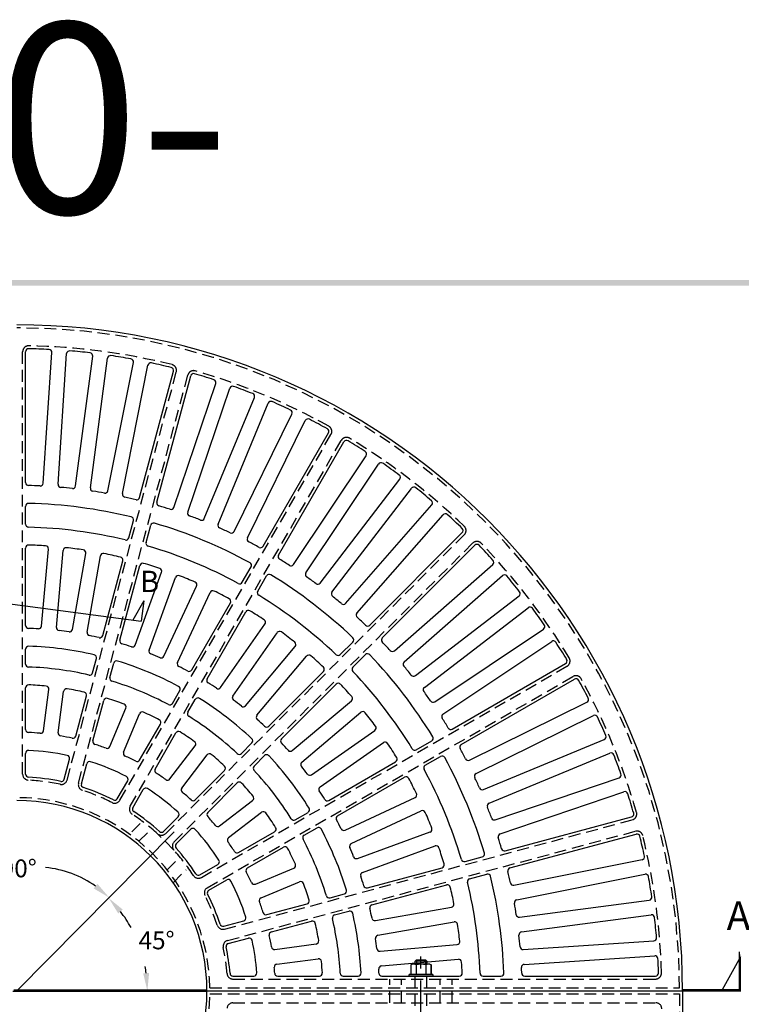
# Model space of a CAD drawing. Extents: x 0 to 127, y 0 to 91.
# Drawn here: x 44 to 74, y 49 to 91 of the extents above; entities that cross this region are included whole.
import ezdxf

# ---------------------------------------------------------------- set-up
doc = ezdxf.new("R2010")
doc.units = 0
doc.header["$LTSCALE"] = 2
doc.header["$MEASUREMENT"] = 0
doc.linetypes.add('CENTER', pattern=[2, 1.25, -0.25, 0.25, -0.25])
doc.linetypes.add('HIDDEN', pattern=[0.375, 0.25, -0.125])
doc.layers.get('0').update_dxf_attribs({"color": 4, "linetype": 'CONTINUOUS'})
for name, color, linetype in [('BDR', 7, 'CONTINUOUS'), ('CENTER', 1, 'CENTER'), ('DIMS', 1, 'CONTINUOUS'), ('FRAME', 2, 'CONTINUOUS'), ('HIDDEN', 5, 'HIDDEN')]:
    doc.layers.add(name, color=color, linetype=linetype)
doc.styles.add('SIMPLEX', font='simplex')

# ---------------------------------------------------------------- blocks, each defined once
blk = doc.blocks.new('DNAME1', base_point=(2.983, 82.144))
at = {"style": 'SIMPLEX'}
blk.add_attdef('DNAME1', (4.13, 82.375), '', height=8, dxfattribs=at)

msp = doc.modelspace()

# ---------------------------------------------------------------- linework, layer by layer
for p, q in [((60.431, 50.813), (60.373, 50.779)), ((60.373, 50.779), (60.373, 50.375)), ((61.181, 50.813), (60.431, 50.813)), ((60.556, 50.86), (60.556, 50.813)), ((60.599, 50.779), (60.599, 50.375)), ((60.618, 50.906), (60.618, 50.844)), ((60.993, 50.906), (60.993, 50.844)), ((61.012, 50.779), (61.012, 50.375)), ((61.056, 50.813), (61.056, 50.904)), ((61.181, 50.813), (61.238, 50.779)), ((61.238, 50.779), (61.238, 50.375)), ((61.238, 50.375), (61.238, 50.779)), ((61.306, 50.375), (60.306, 50.375)), ((60.306, 50.313), (60.306, 50.375)), ((61.306, 50.313), (60.306, 50.313)), ((61.306, 50.375), (61.306, 50.313))]:
    msp.add_line(p, q)
for centre, radius, start, end in [((60.486, 50.605), 0.208, 57.059, 122.941), ((60.806, 50.155), 0.657, 71.649, 108.351), ((61.125, 50.605), 0.208, 57.059, 122.941)]:
    msp.add_arc(centre, radius, start, end)
at = {"layer": 'BDR'}
msp.add_trace([(0.632, 79.58), (0.872, 79.34), (127.219, 79.566), (126.979, 79.326)], dxfattribs=at)
at = {"layer": 'CENTER'}
msp.add_line((60.806, 47.633), (60.806, 51.596), dxfattribs=at)
at = {"layer": 'DIMS'}
for p, q in [((42.743, 66.059), (49.043, 65.229)), ((49.156, 66.091), (48.683, 65.276)), ((49.156, 66.091), (49.043, 65.229)), ((43.806, 49.688), (50.431, 56.375)), ((74.199, 49.688), (74.199, 51.332)), ((74.244, 51.116), (73.467, 49.733)), ((74.222, 49.688), (74.222, 51.226)), ((74.244, 49.688), (74.244, 51.116)), ((51.806, 49.718), (43.678, 49.718)), ((51.806, 49.688), (43.678, 49.688)), ((71.806, 49.748), (74.229, 49.748)), ((71.806, 49.718), (74.259, 49.718)), ((71.806, 49.688), (74.259, 49.688)), ((51.806, 49.658), (43.648, 49.658))]:
    msp.add_line(p, q, dxfattribs=at)
for centre, radius, start, end in [((44.556, 50.438), 4.466, 54.903, 84.042), ((43.806, 49.688), 5.495, 28.973, 37.443), ((43.806, 49.688), 5.495, 7.826, 10.744)]:
    msp.add_arc(centre, radius, start, end, dxfattribs=at)
for points in [[(47.043, 53.995), (47.203, 54.187), (47.698, 53.61)], [(48.075, 52.946), (48.262, 53.111), (47.673, 53.591)], [(49.125, 50.427), (49.374, 50.444), (49.301, 49.688)]]:
    msp.add_solid(points, dxfattribs=at)
at = {"layer": 'FRAME'}
for p, q in [((44.181, 71.057), (44.181, 76.558)), ((44.923, 71.031), (45.282, 76.52)), ((45.546, 70.989), (45.906, 76.478)), ((46.285, 70.916), (47.003, 76.37)), ((46.905, 70.834), (47.623, 76.288)), ((47.637, 70.714), (48.711, 76.109)), ((48.251, 70.593), (49.324, 75.988)), ((48.974, 70.426), (50.398, 75.739)), ((49.699, 70.231), (51.122, 75.545)), ((50.409, 70.015), (52.177, 75.224)), ((51, 69.813), (52.768, 75.022)), ((51.695, 69.551), (53.8, 74.633)), ((52.272, 69.312), (54.378, 74.394)), ((52.949, 69.006), (55.382, 73.939)), ((53.51, 68.73), (55.943, 73.664)), ((54.165, 68.381), (56.916, 73.145)), ((54.815, 68.006), (57.566, 72.77)), ((55.445, 67.613), (58.501, 72.187)), ((55.964, 67.265), (59.02, 71.839)), ((56.567, 66.832), (59.916, 71.196)), ((57.063, 66.452), (60.412, 70.816)), ((44.181, 69.306), (44.181, 70.056)), ((57.637, 65.981), (61.264, 70.117)), ((58.108, 65.57), (61.735, 69.705)), ((48.521, 68.735), (48.715, 69.459)), ((49.245, 68.541), (49.44, 69.265)), ((58.651, 65.063), (62.541, 68.953)), ((44.181, 65.054), (44.181, 68.306)), ((59.181, 64.533), (63.071, 68.423)), ((44.855, 65.024), (45.138, 68.262)), ((45.477, 64.968), (45.76, 68.207)), ((46.146, 64.88), (46.711, 68.082)), ((46.762, 64.773), (47.326, 67.974)), ((47.421, 64.628), (48.262, 67.768)), ((48.145, 64.434), (48.987, 67.574)), ((53.29, 66.865), (53.665, 67.515)), ((59.688, 63.99), (63.824, 67.617)), ((48.788, 64.23), (49.9, 67.285)), ((49.375, 64.015), (50.487, 67.07)), ((53.94, 66.49), (54.315, 67.14)), ((60.099, 63.519), (64.235, 67.146)), ((49.998, 63.757), (51.372, 66.703)), ((50.565, 63.494), (51.939, 66.44)), ((60.57, 62.945), (64.934, 66.294)), ((51.164, 63.183), (52.79, 65.999)), ((51.814, 62.808), (53.439, 65.624)), ((60.95, 62.449), (65.314, 65.798)), ((52.382, 62.445), (54.247, 65.108)), ((52.893, 62.085), (54.758, 64.748)), ((61.383, 61.846), (65.957, 64.902)), ((53.429, 61.674), (55.519, 64.165)), ((57.413, 63.825), (57.943, 64.356)), ((61.731, 61.327), (66.305, 64.383)), ((44.181, 63.428), (44.181, 64.054)), ((53.908, 61.274), (55.998, 63.764)), ((57.943, 63.295), (58.474, 63.825)), ((47, 63.057), (47.162, 63.661)), ((47.724, 62.863), (47.886, 63.467)), ((62.124, 60.697), (66.888, 63.447)), ((54.406, 60.819), (56.706, 63.118)), ((54.937, 60.288), (57.236, 62.587)), ((62.499, 60.047), (67.263, 62.798)), ((44.181, 60.676), (44.181, 62.428)), ((44.93, 60.626), (45.159, 62.362)), ((45.55, 60.544), (45.779, 62.28)), ((46.287, 60.399), (46.741, 62.091)), ((50.351, 61.775), (50.664, 62.317)), ((47.012, 60.205), (47.465, 61.897)), ((51.001, 61.4), (51.313, 61.942)), ((55.392, 59.79), (57.882, 61.88)), ((62.848, 59.392), (67.782, 61.825)), ((47.723, 59.962), (48.393, 61.58)), ((48.3, 59.723), (48.971, 61.34)), ((55.793, 59.311), (58.283, 61.4)), ((63.124, 58.831), (68.057, 61.264)), ((48.975, 59.391), (49.851, 60.908)), ((49.625, 59.016), (50.5, 60.533)), ((56.203, 58.775), (58.866, 60.64)), ((53.257, 59.669), (53.699, 60.111)), ((56.563, 58.264), (59.226, 60.129)), ((60.608, 59.822), (61.258, 60.197)), ((63.43, 58.154), (68.512, 60.259)), ((44.181, 58.799), (44.181, 59.675)), ((50.249, 58.598), (51.315, 59.987)), ((50.745, 58.217), (51.811, 59.607)), ((63.669, 57.577), (68.751, 59.682)), ((45.802, 58.585), (46.028, 59.432)), ((46.526, 58.391), (46.753, 59.238)), ((53.787, 59.139), (54.229, 59.581)), ((56.926, 57.696), (59.742, 59.321)), ((60.983, 59.172), (61.633, 59.547)), ((51.311, 57.723), (52.549, 58.961)), ((48.036, 57.766), (48.475, 58.524)), ((51.841, 57.192), (53.079, 58.431)), ((57.301, 57.046), (60.117, 58.672)), ((63.931, 56.882), (69.14, 58.65)), ((48.686, 57.391), (49.124, 58.149)), ((64.133, 56.291), (69.342, 58.059)), ((52.335, 56.627), (53.725, 57.693)), ((57.612, 56.447), (60.558, 57.821)), ((52.716, 56.131), (54.105, 57.197)), ((55.518, 56.883), (56.06, 57.195)), ((57.875, 55.88), (60.821, 57.254)), ((49.983, 56.395), (50.603, 57.015)), ((64.35, 55.58), (69.663, 57.004)), ((50.513, 55.865), (51.133, 56.485)), ((53.135, 55.507), (54.651, 56.382)), ((55.893, 56.233), (56.435, 56.546)), ((58.133, 55.257), (61.188, 56.369)), ((64.544, 54.856), (69.857, 56.28)), ((53.51, 54.857), (55.026, 55.733)), ((58.348, 54.67), (61.403, 55.782)), ((62.659, 55.127), (63.383, 55.322)), ((64.711, 54.133), (70.106, 55.206)), ((51.509, 54.568), (52.267, 55.006)), ((53.841, 54.182), (55.459, 54.853)), ((58.552, 54.027), (61.692, 54.868)), ((51.884, 53.918), (52.642, 54.356)), ((54.08, 53.605), (55.698, 54.275)), ((62.853, 54.403), (63.577, 54.597)), ((64.832, 53.519), (70.227, 54.593)), ((58.746, 53.303), (61.887, 54.144)), ((56.981, 53.606), (57.585, 53.768)), ((64.952, 52.787), (70.406, 53.505)), ((54.323, 52.894), (56.015, 53.347)), ((57.175, 52.882), (57.779, 53.044)), ((58.891, 52.644), (62.092, 53.208)), ((52.509, 52.408), (53.356, 52.635)), ((54.517, 52.169), (56.209, 52.623)), ((58.998, 52.028), (62.2, 52.592)), ((65.034, 52.167), (70.488, 52.885)), ((52.703, 51.683), (53.55, 51.91)), ((65.107, 51.428), (70.596, 51.788)), ((54.662, 51.432), (56.398, 51.661)), ((59.086, 51.359), (62.325, 51.642)), ((54.744, 50.812), (56.48, 51.041)), ((59.142, 50.736), (62.38, 51.02)), ((65.149, 50.805), (70.638, 51.164)), ((52.9, 50.313), (53.777, 50.313)), ((54.78, 50.313), (56.533, 50.313)), ((57.535, 50.313), (58.161, 50.313)), ((59.162, 50.313), (62.415, 50.313)), ((63.416, 50.313), (64.167, 50.313)), ((65.167, 50.313), (70.67, 50.313)), ((51.806, 49.688), (71.806, 49.688)), ((51.806, 49.688), (71.806, 49.688)), ((71.806, 49.688), (71.806, 21.688))]:
    msp.add_line(p, q, dxfattribs=at)
for centre, radius, start, end in [((43.806, 49.688), 28, 0, 90), ((44.306, 76.558), 0.125, 88.934, 180), ((43.806, 49.688), 27, 87.116, 88.934), ((45.158, 76.528), 0.125, 356.25, 87.116), ((46.031, 76.47), 0.125, 85.251, 176.25), ((43.806, 49.688), 27, 83.433, 85.251), ((46.879, 76.386), 0.125, 352.5, 83.433), ((47.747, 76.272), 0.125, 81.567, 172.5), ((43.806, 49.688), 27, 79.749, 81.567), ((48.588, 76.134), 0.125, 348.75, 79.749), ((49.446, 75.964), 0.125, 77.884, 168.75), ((43.806, 49.688), 27, 76.066, 77.884), ((50.277, 75.772), 0.125, 345, 76.066), ((51.243, 75.513), 0.125, 73.934, 165), ((43.806, 49.688), 27, 72.116, 73.934), ((52.059, 75.264), 0.125, 341.25, 72.116), ((52.887, 74.982), 0.125, 70.251, 161.25), ((43.806, 49.688), 27, 68.433, 70.251), ((53.685, 74.681), 0.125, 337.5, 68.433), ((54.493, 74.346), 0.125, 66.567, 157.5), ((43.806, 49.688), 27, 64.749, 66.567), ((55.27, 73.995), 0.125, 333.75, 64.749), ((56.055, 73.609), 0.125, 62.884, 153.75), ((43.806, 49.688), 27, 61.066, 62.884), ((56.808, 73.208), 0.125, 330, 61.066), ((57.674, 72.708), 0.125, 58.934, 150), ((43.806, 49.688), 27, 57.116, 58.934), ((58.397, 72.256), 0.125, 326.25, 57.116), ((59.124, 71.769), 0.125, 55.251, 146.25), ((43.806, 49.688), 27, 53.433, 55.251), ((59.817, 71.272), 0.125, 322.5, 53.433), ((44.306, 71.057), 0.125, 180, 268.66), ((43.806, 49.688), 21.25, 87.339, 88.66), ((44.798, 71.039), 0.125, 267.339, 356.25), ((45.671, 70.981), 0.125, 176.25, 264.993), ((43.806, 49.688), 21.25, 83.673, 84.993), ((46.161, 70.932), 0.125, 263.673, 352.5), ((47.029, 70.818), 0.125, 172.5, 261.327), ((60.511, 70.74), 0.125, 51.567, 142.5), ((43.806, 49.688), 27, 49.749, 51.567), ((43.806, 49.688), 21.25, 80.007, 81.327), ((47.515, 70.738), 0.125, 260.007, 348.75), ((48.373, 70.569), 0.125, 168.75, 257.661), ((43.806, 49.688), 21.25, 76.34, 77.661), ((48.853, 70.458), 0.125, 256.34, 345), ((44.306, 70.056), 0.125, 88.594, 180), ((43.806, 49.688), 20.5, 76.406, 88.594), ((49.819, 70.199), 0.125, 165, 253.66), ((43.806, 49.688), 21.25, 72.339, 73.66), ((50.29, 70.055), 0.125, 252.339, 341.25), ((61.17, 70.199), 0.125, 318.75, 49.749), ((48.594, 69.492), 0.125, 345, 76.406), ((51.119, 69.773), 0.125, 161.25, 249.993), ((43.806, 49.688), 21.25, 68.673, 69.993), ((51.58, 69.599), 0.125, 248.673, 337.5), ((61.829, 69.623), 0.125, 47.884, 138.75), ((43.806, 49.688), 27, 46.066, 47.884), ((44.306, 69.306), 0.125, 180, 268.54), ((43.806, 49.688), 19.5, 76.46, 88.54), ((49.56, 69.233), 0.125, 73.594, 165), ((43.806, 49.688), 20.5, 61.406, 73.594), ((52.388, 69.264), 0.125, 157.5, 246.327), ((43.806, 49.688), 21.25, 65.007, 66.327), ((62.452, 69.041), 0.125, 315, 46.066), ((48.4, 68.767), 0.125, 256.46, 345), ((52.837, 69.061), 0.125, 245.007, 333.75), ((53.622, 68.675), 0.125, 153.75, 242.661), ((44.306, 68.306), 0.125, 88.462, 180), ((43.806, 49.688), 18.75, 86.282, 88.462), ((45.013, 68.273), 0.125, 355, 86.282), ((45.885, 68.196), 0.125, 83.59, 175), ((43.806, 49.688), 18.75, 81.41, 83.59), ((49.366, 68.508), 0.125, 165, 253.54), ((43.806, 49.688), 19.5, 61.46, 73.54), ((43.806, 49.688), 21.25, 61.34, 62.661), ((54.057, 68.444), 0.125, 241.34, 330), ((63.159, 68.334), 0.125, 43.934, 135), ((43.806, 49.688), 27, 42.116, 43.934), ((46.587, 68.104), 0.125, 350, 81.41), ((47.449, 67.953), 0.125, 78.718, 170), ((43.806, 49.688), 18.75, 76.538, 78.718), ((48.141, 67.801), 0.125, 345, 76.538), ((54.923, 67.944), 0.125, 150, 238.66), ((49.107, 67.542), 0.125, 73.462, 165), ((43.806, 49.688), 18.75, 71.282, 73.462), ((53.557, 67.577), 0.125, 330, 61.406), ((43.806, 49.688), 21.25, 57.339, 58.66), ((55.341, 67.683), 0.125, 237.339, 326.25), ((63.741, 67.711), 0.125, 311.25, 42.116), ((49.783, 67.327), 0.125, 340, 71.282), ((50.604, 67.027), 0.125, 68.59, 160), ((43.806, 49.688), 18.75, 66.41, 68.59), ((54.423, 67.077), 0.125, 58.594, 150), ((43.806, 49.688), 20.5, 46.406, 58.594), ((56.068, 67.195), 0.125, 146.25, 234.993), ((43.806, 49.688), 21.25, 53.673, 54.993), ((64.317, 67.052), 0.125, 40.251, 131.25), ((43.806, 49.688), 27, 38.433, 40.251), ((51.259, 66.756), 0.125, 335, 66.41), ((53.182, 66.928), 0.125, 241.46, 330), ((56.468, 66.908), 0.125, 233.673, 322.5), ((52.052, 66.387), 0.125, 63.718, 155), ((43.806, 49.688), 18.75, 61.538, 63.718), ((54.048, 66.428), 0.125, 150, 238.54), ((43.806, 49.688), 19.5, 46.46, 58.54), ((57.162, 66.376), 0.125, 142.5, 231.327), ((43.806, 49.688), 21.25, 50.007, 51.327), ((64.858, 66.393), 0.125, 307.5, 38.433), ((52.682, 66.061), 0.125, 330, 61.538), ((57.543, 66.063), 0.125, 230.007, 318.75), ((65.39, 65.699), 0.125, 36.567, 127.5), ((53.548, 65.561), 0.125, 58.462, 150), ((43.806, 49.688), 18.75, 56.282, 58.462), ((58.202, 65.487), 0.125, 138.75, 227.661), ((43.806, 49.688), 27, 34.749, 36.567), ((44.306, 65.054), 0.125, 180, 268.136), ((44.73, 65.035), 0.125, 266.553, 355), ((54.144, 65.179), 0.125, 325, 56.282), ((43.806, 49.688), 21.25, 46.34, 47.661), ((58.562, 65.151), 0.125, 226.34, 315), ((65.887, 65.006), 0.125, 303.75, 34.749), ((43.806, 49.688), 15.25, 86.553, 88.136), ((45.602, 64.957), 0.125, 175, 263.292), ((43.806, 49.688), 15.25, 81.708, 83.292), ((46.023, 64.902), 0.125, 261.708, 350), ((46.885, 64.751), 0.125, 170, 258.447), ((43.806, 49.688), 15.25, 76.864, 78.447), ((47.3, 64.66), 0.125, 256.864, 345), ((54.861, 64.677), 0.125, 53.59, 145), ((43.806, 49.688), 18.75, 51.41, 53.59), ((44.306, 64.054), 0.125, 88.007, 180), ((43.806, 49.688), 14.5, 76.993, 88.007), ((48.266, 64.401), 0.125, 165, 253.136), ((43.806, 49.688), 15.25, 71.553, 73.136), ((48.671, 64.272), 0.125, 251.553, 340), ((55.423, 64.245), 0.125, 320, 51.41), ((57.855, 64.444), 0.125, 315, 46.406), ((59.269, 64.444), 0.125, 135, 223.66), ((43.806, 49.688), 21.25, 42.339, 43.66), ((66.374, 64.279), 0.125, 32.884, 123.75), ((43.806, 49.688), 27, 31.066, 32.884), ((47.041, 63.694), 0.125, 345, 76.993), ((49.492, 63.972), 0.125, 160, 248.292), ((43.806, 49.688), 15.25, 66.708, 68.292), ((49.885, 63.809), 0.125, 246.708, 335), ((56.094, 63.684), 0.125, 48.718, 140), ((43.806, 49.688), 18.75, 46.538, 48.718), ((57.324, 63.914), 0.125, 226.46, 315), ((58.562, 63.737), 0.125, 43.594, 135), ((43.806, 49.688), 20.5, 31.406, 43.594), ((59.605, 64.084), 0.125, 222.339, 311.25), ((44.306, 63.428), 0.125, 180, 267.916), ((48.007, 63.435), 0.125, 73.007, 165), ((43.806, 49.688), 14.5, 61.993, 73.007), ((50.679, 63.441), 0.125, 155, 243.447), ((43.806, 49.688), 15.25, 61.864, 63.447), ((60.181, 63.425), 0.125, 131.25, 219.993), ((43.806, 49.688), 21.25, 38.673, 39.993), ((66.826, 63.556), 0.125, 300, 31.066), ((43.806, 49.688), 13.625, 77.084, 87.916), ((46.879, 63.09), 0.125, 257.084, 345), ((51.056, 63.246), 0.125, 241.864, 330), ((56.617, 63.206), 0.125, 315, 46.538), ((58.032, 63.206), 0.125, 135, 223.54), ((43.806, 49.688), 19.5, 31.46, 43.54), ((60.494, 63.044), 0.125, 218.673, 307.5), ((44.306, 62.428), 0.125, 87.753, 180), ((43.806, 49.688), 12.875, 84.466, 87.753), ((45.035, 62.378), 0.125, 352.5, 84.466), ((47.845, 62.831), 0.125, 165, 252.916), ((43.806, 49.688), 13.625, 62.084, 72.916), ((51.922, 62.746), 0.125, 150, 238.136), ((43.806, 49.688), 15.25, 56.553, 58.136), ((57.324, 62.499), 0.125, 43.462, 135), ((43.806, 49.688), 18.75, 41.282, 43.462), ((67.326, 62.69), 0.125, 28.934, 120), ((43.806, 49.688), 27, 27.116, 28.934), ((45.903, 62.264), 0.125, 80.534, 172.5), ((43.806, 49.688), 12.875, 77.247, 80.534), ((46.62, 62.123), 0.125, 345, 77.247), ((50.556, 62.379), 0.125, 330, 61.993), ((52.28, 62.516), 0.125, 236.553, 325), ((61.026, 62.35), 0.125, 127.5, 216.327), ((43.806, 49.688), 21.25, 35.007, 36.327), ((47.586, 61.864), 0.125, 72.753, 165), ((43.806, 49.688), 12.875, 69.466, 72.753), ((48.278, 61.627), 0.125, 337.5, 69.466), ((50.243, 61.837), 0.125, 242.084, 330), ((51.422, 61.879), 0.125, 58.007, 150), ((43.806, 49.688), 14.5, 46.993, 58.007), ((52.996, 62.013), 0.125, 145, 233.292), ((43.806, 49.688), 15.25, 51.708, 53.292), ((53.333, 61.755), 0.125, 231.708, 320), ((57.802, 61.976), 0.125, 310, 41.282), ((61.314, 61.95), 0.125, 215.007, 303.75), ((67.727, 61.937), 0.125, 296.25, 27.116), ((49.086, 61.293), 0.125, 65.534, 157.5), ((43.806, 49.688), 12.875, 62.247, 65.534), ((51.109, 61.337), 0.125, 150, 237.916), ((54.004, 61.193), 0.125, 140, 228.447), ((58.363, 61.305), 0.125, 38.59, 130), ((43.806, 49.688), 18.75, 36.41, 38.59), ((61.801, 61.223), 0.125, 123.75, 212.661), ((68.113, 61.152), 0.125, 25.251, 116.25), ((49.743, 60.971), 0.125, 330, 62.247), ((43.806, 49.688), 13.625, 47.084, 57.916), ((43.806, 49.688), 15.25, 46.864, 48.447), ((43.806, 49.688), 21.25, 31.34, 32.661), ((43.806, 49.688), 27, 23.433, 25.251), ((44.306, 60.676), 0.125, 180, 267.395), ((43.806, 49.688), 10.875, 84.779, 87.395), ((44.806, 60.642), 0.125, 264.779, 352.5), ((45.674, 60.528), 0.125, 172.5, 260.221), ((50.609, 60.471), 0.125, 57.753, 150), ((43.806, 49.688), 12.875, 54.466, 57.753), ((54.318, 60.907), 0.125, 226.864, 315), ((58.795, 60.743), 0.125, 305, 36.41), ((62.062, 60.805), 0.125, 211.34, 300), ((43.806, 49.688), 10.875, 77.605, 80.221), ((46.167, 60.431), 0.125, 257.605, 345), ((47.133, 60.172), 0.125, 165, 252.395), ((43.806, 49.688), 10.875, 69.779, 72.395), ((51.216, 60.063), 0.125, 322.5, 54.466), ((53.611, 60.2), 0.125, 315, 46.993), ((55.025, 60.2), 0.125, 135, 223.136), ((43.806, 49.688), 15.25, 41.553, 43.136), ((59.297, 60.026), 0.125, 33.718, 125), ((43.806, 49.688), 18.75, 31.538, 33.718), ((61.196, 60.305), 0.125, 300, 31.406), ((62.562, 59.939), 0.125, 120, 208.66), ((68.464, 60.375), 0.125, 292.5, 23.433), ((44.306, 59.675), 0.125, 87.134, 180), ((43.806, 49.688), 10.125, 77.866, 87.134), ((47.608, 60.01), 0.125, 249.779, 337.5), ((48.416, 59.675), 0.125, 157.5, 245.221), ((51.91, 59.53), 0.125, 50.534, 142.5), ((43.806, 49.688), 12.875, 47.247, 50.534), ((53.168, 59.757), 0.125, 227.084, 315), ((54.318, 59.492), 0.125, 43.007, 135), ((55.311, 59.886), 0.125, 221.553, 310), ((60.546, 59.93), 0.125, 211.46, 300), ((43.806, 49.688), 21.25, 27.339, 28.66), ((68.799, 59.567), 0.125, 21.567, 112.5), ((43.806, 49.688), 27, 19.749, 21.567), ((45.908, 59.464), 0.125, 345, 77.866), ((46.873, 59.205), 0.125, 72.134, 165), ((43.806, 49.688), 10.125, 62.866, 72.134), ((43.806, 49.688), 10.875, 62.605, 65.221), ((48.867, 59.454), 0.125, 242.605, 330), ((43.806, 49.688), 14.5, 31.993, 43.007), ((55.873, 59.215), 0.125, 130, 218.292), ((59.679, 59.43), 0.125, 300, 31.538), ((61.696, 59.439), 0.125, 28.594, 120), ((43.806, 49.688), 20.5, 16.406, 28.594), ((62.793, 59.504), 0.125, 207.339, 296.25), ((44.306, 58.799), 0.125, 180, 266.859), ((49.733, 58.954), 0.125, 150, 237.395), ((43.806, 49.688), 10.875, 54.779, 57.395), ((52.461, 59.05), 0.125, 315, 47.247), ((53.875, 59.05), 0.125, 135, 222.916), ((43.806, 49.688), 13.625, 32.084, 42.916), ((43.806, 49.688), 15.25, 36.708, 38.292), ((56.132, 58.878), 0.125, 216.708, 305), ((61.046, 59.064), 0.125, 120, 208.54), ((43.806, 49.688), 19.5, 16.46, 28.54), ((63.179, 58.719), 0.125, 116.25, 204.993), ((69.1, 58.769), 0.125, 288.75, 19.749), ((43.806, 49.688), 9, 78.141, 86.859), ((45.681, 58.618), 0.125, 258.141, 345), ((46.647, 58.359), 0.125, 165, 251.859), ((48.366, 58.587), 0.125, 330, 62.866), ((50.15, 58.674), 0.125, 234.779, 322.5), ((53.168, 58.343), 0.125, 42.753, 135), ((43.806, 49.688), 12.875, 39.466, 42.753), ((60.179, 58.564), 0.125, 28.462, 120), ((43.806, 49.688), 18.75, 26.282, 28.462), ((43.806, 49.688), 21.25, 23.673, 24.993), ((43.806, 49.688), 9, 63.141, 71.859), ((49.232, 58.087), 0.125, 57.134, 150), ((43.806, 49.688), 10.125, 47.866, 57.134), ((50.844, 58.141), 0.125, 142.5, 230.221), ((43.806, 49.688), 10.875, 47.605, 50.221), ((56.634, 58.162), 0.125, 125, 213.447), ((43.806, 49.688), 15.25, 31.864, 33.447), ((60.505, 57.934), 0.125, 295, 26.282), ((63.382, 58.27), 0.125, 203.673, 292.5), ((69.382, 57.941), 0.125, 17.884, 108.75), ((43.806, 49.688), 27, 16.066, 17.884), ((43.806, 49.688), 8, 0, 90), ((47.928, 57.828), 0.125, 243.141, 330), ((51.222, 57.811), 0.125, 227.605, 315), ((53.649, 57.792), 0.125, 307.5, 39.466), ((56.864, 57.804), 0.125, 211.864, 300), ((63.717, 57.461), 0.125, 112.5, 201.327), ((48.794, 57.328), 0.125, 150, 236.859), ((43.806, 49.688), 9, 48.141, 56.859), ((50.514, 57.103), 0.125, 315, 47.866), ((51.929, 57.104), 0.125, 135, 222.395), ((54.181, 57.098), 0.125, 35.534, 127.5), ((43.806, 49.688), 12.875, 32.247, 35.534), ((55.997, 57.304), 0.125, 300, 31.993), ((60.874, 57.141), 0.125, 23.59, 115), ((43.806, 49.688), 18.75, 21.41, 23.59), ((43.806, 49.688), 21.25, 20.007, 21.327), ((69.631, 57.125), 0.125, 285, 16.066), ((43.806, 49.688), 10.875, 39.779, 42.395), ((55.456, 56.991), 0.125, 212.084, 300), ((57.364, 56.938), 0.125, 120, 208.136), ((43.806, 49.688), 15.25, 26.553, 28.136), ((63.891, 57), 0.125, 200.007, 288.75), ((49.895, 56.484), 0.125, 228.141, 315), ((51.221, 56.396), 0.125, 42.134, 135), ((43.806, 49.688), 10.125, 32.866, 42.134), ((52.259, 56.726), 0.125, 219.779, 307.5), ((54.589, 56.491), 0.125, 300, 32.247), ((56.497, 56.438), 0.125, 28.007, 120), ((43.806, 49.688), 14.5, 16.993, 28.007), ((57.559, 56.56), 0.125, 206.553, 295), ((61.145, 56.486), 0.125, 290, 21.41), ((52.792, 56.031), 0.125, 127.5, 215.221), ((43.806, 49.688), 10.875, 32.605, 35.221), ((55.956, 56.125), 0.125, 120, 207.916), ((43.806, 49.688), 13.625, 17.084, 27.916), ((57.928, 55.767), 0.125, 115, 203.292), ((64.173, 56.172), 0.125, 108.75, 197.661), ((43.806, 49.688), 21.25, 16.34, 17.661), ((69.89, 56.159), 0.125, 13.934, 105), ((43.806, 49.688), 27, 12.116, 13.934), ((50.602, 55.777), 0.125, 135, 221.859), ((43.806, 49.688), 9, 33.141, 41.859), ((53.072, 55.615), 0.125, 212.605, 300), ((55.089, 55.625), 0.125, 27.753, 120), ((43.806, 49.688), 12.875, 24.466, 27.753), ((43.806, 49.688), 15.25, 21.708, 23.292), ((61.445, 55.664), 0.125, 18.718, 110), ((43.806, 49.688), 18.75, 16.538, 18.718), ((63.351, 55.442), 0.125, 285, 16.406), ((64.317, 55.701), 0.125, 196.34, 285), ((52.205, 55.114), 0.125, 300, 32.866), ((58.09, 55.374), 0.125, 201.708, 290), ((62.626, 55.248), 0.125, 196.46, 285), ((70.082, 55.328), 0.125, 281.25, 12.116), ((53.572, 54.749), 0.125, 120, 207.395), ((43.806, 49.688), 10.875, 24.779, 27.395), ((55.411, 54.968), 0.125, 292.5, 24.466), ((58.391, 54.553), 0.125, 110, 198.447), ((61.66, 54.989), 0.125, 285, 16.538), ((64.576, 54.735), 0.125, 105, 193.66), ((43.806, 49.688), 21.25, 12.339, 13.66), ((51.446, 54.676), 0.125, 213.141, 300), ((52.705, 54.248), 0.125, 27.134, 120), ((43.806, 49.688), 10.125, 17.866, 27.134), ((53.793, 54.298), 0.125, 204.779, 292.5), ((55.746, 54.16), 0.125, 20.534, 112.5), ((43.806, 49.688), 15.25, 16.864, 18.447), ((62.885, 54.282), 0.125, 105, 193.54), ((43.806, 49.688), 19.5, 2.19, 13.54), ((63.61, 54.476), 0.125, 13.594, 105), ((43.806, 49.688), 20.5, 2.11, 13.594), ((64.687, 54.255), 0.125, 192.339, 281.25), ((70.252, 54.47), 0.125, 10.251, 101.25), ((43.806, 49.688), 27, 8.433, 10.251), ((51.946, 53.81), 0.125, 120, 206.859), ((43.806, 49.688), 12.875, 17.247, 20.534), ((57.553, 53.889), 0.125, 285, 16.993), ((58.519, 54.148), 0.125, 196.864, 285), ((61.919, 54.023), 0.125, 13.462, 105), ((43.806, 49.688), 18.75, 11.282, 13.462), ((43.806, 49.688), 9, 18.141, 26.859), ((54.128, 53.489), 0.125, 112.5, 200.221), ((43.806, 49.688), 10.875, 17.605, 20.221), ((55.982, 53.468), 0.125, 285, 17.247), ((56.949, 53.727), 0.125, 197.084, 285), ((64.856, 53.397), 0.125, 101.25, 189.993), ((70.39, 53.629), 0.125, 277.5, 8.433), ((57.812, 52.923), 0.125, 13.007, 105), ((58.778, 53.182), 0.125, 105, 193.136), ((43.806, 49.688), 15.25, 11.553, 13.136), ((62.071, 53.331), 0.125, 280, 11.282), ((43.806, 49.688), 21.25, 8.673, 9.993), ((53.323, 52.755), 0.125, 285, 17.866), ((54.29, 53.015), 0.125, 197.605, 285), ((56.241, 52.502), 0.125, 12.753, 105), ((57.208, 52.761), 0.125, 105, 192.916), ((43.806, 49.688), 13.625, 3.127, 12.916), ((43.806, 49.688), 14.5, 2.991, 13.007), ((58.869, 52.767), 0.125, 191.553, 280), ((62.222, 52.469), 0.125, 8.59, 100), ((64.936, 52.911), 0.125, 188.673, 277.5), ((70.504, 52.761), 0.125, 6.567, 97.5), ((43.806, 49.688), 27, 4.749, 6.567), ((52.477, 52.529), 0.125, 198.141, 285), ((54.549, 52.049), 0.125, 105, 192.395), ((43.806, 49.688), 12.875, 9.466, 12.753), ((43.806, 49.688), 18.75, 6.41, 8.59), ((65.05, 52.043), 0.125, 97.5, 186.327), ((53.582, 51.789), 0.125, 12.134, 105), ((43.806, 49.688), 10.125, 4.301, 12.134), ((43.806, 49.688), 10.875, 9.779, 12.395), ((56.382, 51.784), 0.125, 277.5, 9.466), ((59.02, 51.905), 0.125, 100, 188.292), ((43.806, 49.688), 15.25, 6.708, 8.292), ((62.314, 51.767), 0.125, 275, 6.41), ((43.806, 49.688), 21.25, 5.007, 6.327), ((70.588, 51.913), 0.125, 273.75, 4.749), ((52.736, 51.563), 0.125, 105, 191.859), ((43.806, 49.688), 9, 4.715, 11.859), ((54.646, 51.556), 0.125, 189.779, 277.5), ((59.075, 51.484), 0.125, 186.708, 275), ((65.099, 51.553), 0.125, 185.007, 273.75), ((56.496, 50.917), 0.125, 5.534, 97.5), ((43.806, 49.688), 12.875, 3.372, 5.534), ((62.391, 50.895), 0.125, 3.718, 95), ((70.647, 51.04), 0.125, 2.884, 93.75), ((43.806, 49.688), 27, 1.599, 2.884), ((54.76, 50.688), 0.125, 97.5, 185.221), ((43.806, 49.688), 10.875, 3.91, 5.221), ((59.153, 50.612), 0.125, 95, 183.447), ((43.806, 49.688), 15.25, 2.796, 3.447), ((43.806, 49.688), 18.75, 2.308, 3.718), ((65.158, 50.68), 0.125, 93.75, 182.661), ((43.806, 49.688), 21.25, 2.011, 2.661), ((52.9, 50.438), 0.125, 184.715, 270), ((53.777, 50.438), 0.125, 270, 4.301), ((54.78, 50.438), 0.125, 183.91, 270), ((56.533, 50.438), 0.125, 270, 3.372), ((57.535, 50.438), 0.125, 183.127, 270), ((58.161, 50.438), 0.125, 270, 2.991), ((59.162, 50.438), 0.125, 182.796, 270), ((62.415, 50.438), 0.125, 270, 2.308), ((63.416, 50.438), 0.125, 182.19, 270), ((64.167, 50.438), 0.125, 270, 2.11), ((65.167, 50.438), 0.125, 182.011, 270), ((70.67, 50.438), 0.125, 270, 1.599), ((43.806, 49.688), 8, 270, 0)]:
    msp.add_arc(centre, radius, start, end, dxfattribs=at)
at = {"layer": 'HIDDEN'}
for p, q in [((44.056, 58.799), (44.056, 76.558)), ((45.922, 58.553), (50.519, 75.707)), ((46.405, 58.424), (51.002, 75.578)), ((48.145, 57.703), (57.024, 73.083)), ((48.578, 57.453), (57.457, 72.833)), ((50.071, 56.307), (62.629, 68.864)), ((50.425, 55.953), (62.983, 68.511)), ((51.571, 54.46), (66.951, 63.339)), ((51.821, 54.027), (67.201, 62.906)), ((48.995, 56.733), (48.458, 56.196)), ((52.542, 52.287), (69.696, 56.884)), ((48.947, 55.978), (49.391, 56.422)), ((50.416, 55.61), (49.728, 56.298)), ((52.671, 51.804), (69.825, 56.401)), ((50.136, 54.781), (50.58, 55.225)), ((50.387, 54.236), (50.925, 54.774)), ((60.556, 50.938), (60.618, 51)), ((60.556, 50.86), (60.556, 50.938)), ((61.056, 50.938), (60.556, 50.938)), ((60.618, 51), (60.993, 51)), ((60.993, 51), (61.056, 50.938)), ((61.056, 50.938), (61.056, 50.904)), ((52.9, 50.188), (70.67, 50.188)), ((59.493, 49.188), (59.493, 50.188)), ((59.993, 49.188), (59.993, 50.188)), ((60.556, 49.063), (60.556, 50.313)), ((61.056, 49.063), (61.056, 50.313)), ((61.618, 49.188), (61.618, 50.188)), ((62.118, 49.188), (62.118, 50.188)), ((51.93, 49.813), (71.68, 49.813)), ((51.93, 49.563), (71.681, 49.563)), ((71.681, 49.563), (71.681, 21.813)), ((52.9, 49.188), (70.681, 49.188))]:
    msp.add_line(p, q, dxfattribs=at)
for centre, radius, start, end in [((43.806, 49.688), 27.875, 0.257, 90), ((44.306, 76.558), 0.25, 88.934, 180), ((43.806, 49.688), 27.125, 76.066, 88.934), ((50.277, 75.772), 0.25, 345, 76.066), ((51.243, 75.513), 0.25, 73.934, 165), ((43.806, 49.688), 27.125, 61.066, 73.934), ((56.808, 73.208), 0.25, 330, 61.066), ((57.674, 72.708), 0.25, 58.934, 150), ((43.806, 49.688), 27.125, 46.066, 58.934), ((62.452, 69.041), 0.25, 315, 46.066), ((63.159, 68.334), 0.25, 43.934, 135), ((43.806, 49.688), 27.125, 31.066, 43.934), ((66.826, 63.556), 0.25, 300, 31.066), ((67.326, 62.69), 0.25, 28.934, 120), ((43.806, 49.688), 27.125, 16.066, 28.934), ((44.306, 58.799), 0.25, 180, 266.859), ((43.806, 49.688), 8.875, 78.141, 86.859), ((45.681, 58.618), 0.25, 258.141, 345), ((46.647, 58.359), 0.25, 165, 251.859), ((43.806, 49.688), 8.875, 63.141, 71.859), ((43.806, 49.688), 8.125, 0.882, 90), ((47.928, 57.828), 0.25, 243.141, 330), ((48.794, 57.328), 0.25, 150, 236.859), ((69.631, 57.125), 0.25, 285, 16.066), ((43.806, 49.688), 8.875, 48.141, 56.859), ((49.895, 56.484), 0.25, 228.141, 315), ((69.89, 56.159), 0.25, 13.934, 105), ((50.602, 55.777), 0.25, 135, 221.859), ((43.806, 49.688), 27.125, 1.599, 13.934), ((43.806, 49.688), 8.875, 33.141, 41.859), ((51.446, 54.676), 0.25, 213.141, 300), ((51.946, 53.81), 0.25, 120, 206.859), ((43.806, 49.688), 8.875, 18.141, 26.859), ((52.477, 52.529), 0.25, 198.141, 285), ((52.736, 51.563), 0.25, 105, 191.859), ((43.806, 49.688), 8.875, 4.715, 11.859), ((52.9, 50.438), 0.25, 184.715, 270), ((70.67, 50.438), 0.25, 270, 1.599), ((43.806, 49.688), 8.125, 270, 359.118), ((52.9, 48.938), 0.25, 90, 175.285), ((70.681, 48.938), 0.25, 0, 90)]:
    msp.add_arc(centre, radius, start, end, dxfattribs=at)

# ---------------------------------------------------------------- block references
msp.add_blockref('DNAME1', (2.983, 82.144)).add_auto_attribs({'DNAME1': '8927 100-'})

# ---------------------------------------------------------------- texts
at = {"layer": 'DIMS', "style": 'SIMPLEX'}
for s, height, p in [('B', 0.9, (48.99, 66.453)), ('90%%D', 0.75, (43.134, 54.466)), ('A', 1.2, (73.661, 52.248)), ('45%%D', 0.75, (48.931, 51.438))]:
    msp.add_text(s, height=height, dxfattribs=at).set_placement(p)

doc.saveas('drawing.dxf')
